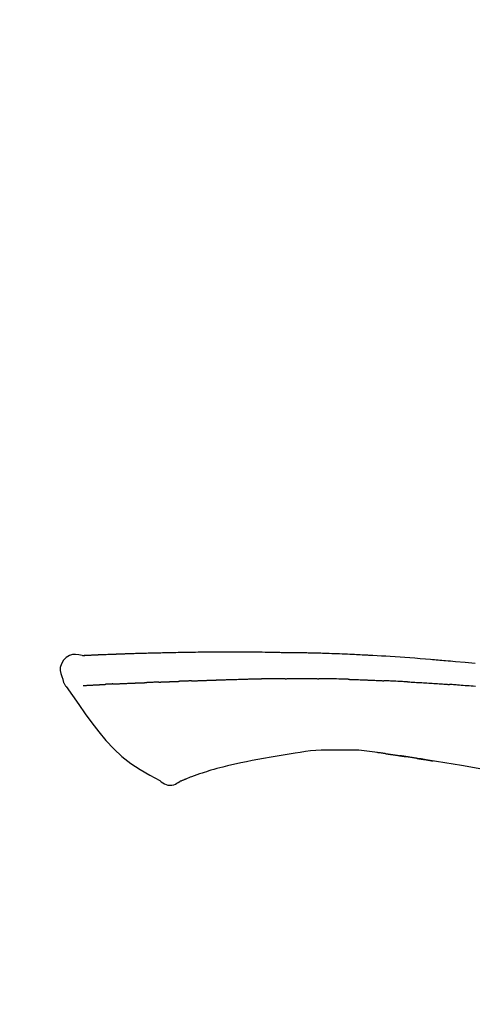
# Model space of a CAD drawing. Units: millimetres. Extents: x -109 to 26472, y -120 to 8859.
# Drawn here: x 20155 to 20190, y 3081 to 3156 of the extents above; entities that cross this region are included whole.
import ezdxf

# ---------------------------------------------------------------- set-up
doc = ezdxf.new("R2010")
doc.units = ezdxf.units.MM
doc.layers.get('DEFPOINTS').update_dxf_attribs({"color": 146})
doc.layers.add('150-機器', color=8, linetype='Continuous')
doc.layers.add('166-寸法B', color=11, linetype='Continuous')
doc.styles.add('KH001', font='txt')
doc.dimstyles.new('KH1xx030', dxfattribs={"dimscale": 30, "dimtxt": 2, "dimasz": 0.6, "dimexe": 0.3, "dimexo": 1.2, "dimgap": 0.5, "dimtad": 3, "dimdec": 1, "dimdsep": 46, "dimlunit": 6, "dimtxsty": 'KH001', "dimblk": 'DOT', "dimcen": 1, "dimdle": 1, "dimclrd": 256, "dimclre": 256, "dimclrt": 256, "dimadec": 0, "dimazin": 0, "dimtfac": 1, "dimtdec": 1, "dimtix": 1, "dimtmove": 2, "dimatfit": 3, "dimldrblk": 'CLOSEDBLANK', "dimfxl": 1, "dimtolj": 1, "dimtzin": 0, "dimlwd": -1, "dimlwe": -1, "dimarcsym": 0})

# ---------------------------------------------------------------- blocks, each defined once
blk = doc.blocks.new('_Dot')
at = {"color": 0, "linetype": 'ByBlock', "lineweight": -2}
blk.add_line((-0.5, 0), (-1, 0), dxfattribs=at)
at = {"color": 0, "linetype": 'ByBlock', "const_width": 0.5}
blk.add_lwpolyline([(-0.25, 0, 1), (0.25, 0, 1)], format="xyb", close=True, dxfattribs=at)
blk = doc.blocks.new('*D420')
at = {"layer": '166-寸法B', "transparency": 16777216}
for p, q in [((19364.487, 2842.094), (19364.487, 3344.402)), ((20504.487, 3175.948), (20504.487, 3344.402)), ((20486.487, 3335.402), (19382.487, 3335.402))]:
    blk.add_line(p, q, dxfattribs=at)
at = {"layer": 'DEFPOINTS', "color": 0, "transparency": 16777216}
for p in [(19364.487, 3335.402), (20504.487, 3139.948), (19364.487, 2806.094)]:
    blk.add_point(p, dxfattribs=at)
at = {"layer": '166-寸法B', "transparency": 16777216, "xscale": 18, "yscale": 18, "zscale": 18, "rotation": 180}
blk.add_blockref('_Dot', (19364.487, 3335.402), dxfattribs=at)
at = {"layer": '166-寸法B', "transparency": 16777216, "xscale": 18, "yscale": 18, "zscale": 18}
blk.add_blockref('_Dot', (20504.487, 3335.402), dxfattribs=at)
at = {"layer": '166-寸法B', "transparency": 16777216, "insert": (19934.487, 3384.209), "char_height": 60, "attachment_point": 5, "style": 'KH001'}
blk.add_mtext('\\A1;1,140', dxfattribs=at)
blk = doc.blocks.new('_ClosedBlank')
at = {"color": 0, "linetype": 'ByBlock', "lineweight": -2}
for p, q in [((-1, 0.1667), (0, 0)), ((-1, 0.1667), (-1, -0.1667)), ((0, 0), (-1, -0.1667))]:
    blk.add_line(p, q, dxfattribs=at)
blk = doc.blocks.new('F402_D')
at = {"layer": '150-機器', "color": 13, "linetype": 'Continuous'}
for points in [[(-124.739, 208.168), (-124.739, 208.169), (-124.739, 208.171), (-124.739, 208.172), (-124.739, 208.173), (-124.733, 208.18), (-124.722, 208.181), (-124.708, 208.178), (-124.692, 208.174), (-124.629, 208.164), (-124.577, 208.168), (-124.53, 208.178), (-124.481, 208.185), (-124.413, 208.189), (-124.346, 208.192), (-124.279, 208.195), (-124.212, 208.198), (-124.161, 208.201), (-124.111, 208.203), (-124.061, 208.205), (-124.01, 208.207), (-123.996, 208.208), (-123.981, 208.209), (-123.966, 208.209), (-123.952, 208.21), (-123.95, 208.21), (-123.949, 208.21), (-123.947, 208.21), (-123.946, 208.21), (-123.945, 208.21), (-123.944, 208.21), (-123.943, 208.21), (-123.941, 208.21), (-123.94, 208.211), (-123.939, 208.211), (-123.938, 208.211), (-123.937, 208.211), (-123.936, 208.211), (-123.935, 208.211), (-123.933, 208.211), (-123.932, 208.211), (-123.931, 208.211), (-123.93, 208.211), (-123.929, 208.211), (-123.928, 208.211), (-123.927, 208.211), (-123.925, 208.211), (-123.924, 208.211), (-123.923, 208.211), (-123.922, 208.211), (-123.921, 208.211), (-123.92, 208.211), (-123.919, 208.212), (-123.917, 208.212), (-123.916, 208.212), (-123.915, 208.212), (-123.914, 208.212), (-123.909, 208.212), (-123.903, 208.212), (-123.898, 208.212), (-123.892, 208.213), (-123.876, 208.213), (-123.86, 208.214), (-123.844, 208.215), (-123.828, 208.216), (-123.8, 208.217), (-123.773, 208.219), (-123.745, 208.22), (-123.717, 208.221), (-123.678, 208.223), (-123.638, 208.225), (-123.598, 208.227), (-123.558, 208.229), (-123.475, 208.232), (-123.391, 208.236), (-123.308, 208.239), (-123.224, 208.243), (-123.117, 208.247), (-123.009, 208.251), (-122.902, 208.255), (-122.794, 208.26), (-122.703, 208.263), (-122.612, 208.266), (-122.52, 208.269), (-122.429, 208.273), (-122.396, 208.274), (-122.363, 208.275), (-122.33, 208.276), (-122.298, 208.277), (-122.295, 208.277), (-122.292, 208.278), (-122.289, 208.278), (-122.285, 208.278), (-122.284, 208.278), (-122.283, 208.278), (-122.282, 208.278), (-122.281, 208.278), (-122.28, 208.278), (-122.279, 208.278), (-122.277, 208.278), (-122.276, 208.278), (-122.275, 208.278), (-122.274, 208.278), (-122.273, 208.278), (-122.272, 208.278), (-122.271, 208.278), (-122.269, 208.278), (-122.268, 208.278), (-122.267, 208.278), (-122.266, 208.278), (-122.265, 208.278), (-122.264, 208.279), (-122.263, 208.279), (-122.253, 208.279), (-122.242, 208.279), (-122.232, 208.28), (-122.222, 208.28), (-122.197, 208.281), (-122.171, 208.282), (-122.145, 208.282), (-122.119, 208.283), (-122.081, 208.284), (-122.043, 208.286), (-122.006, 208.287), (-121.968, 208.288), (-121.933, 208.29), (-121.899, 208.291), (-121.864, 208.292), (-121.829, 208.294), (-121.799, 208.295), (-121.769, 208.296), (-121.739, 208.297), (-121.709, 208.298), (-121.679, 208.299), (-121.648, 208.3), (-121.618, 208.301), (-121.588, 208.302), (-121.537, 208.304), (-121.485, 208.306), (-121.434, 208.308), (-121.383, 208.31), (-121.307, 208.312), (-121.232, 208.315), (-121.156, 208.318), (-121.08, 208.32), (-120.978, 208.324), (-120.875, 208.327), (-120.773, 208.33), (-120.67, 208.334), (-120.543, 208.337), (-120.417, 208.341), (-120.291, 208.345), (-120.164, 208.349), (-120.051, 208.352), (-119.939, 208.355), (-119.826, 208.358), (-119.713, 208.361), (-119.623, 208.363), (-119.534, 208.365), (-119.444, 208.367), (-119.354, 208.369), (-119.305, 208.37), (-119.256, 208.371), (-119.207, 208.372), (-119.158, 208.373), (-119.058, 208.375), (-118.957, 208.378), (-118.857, 208.38), (-118.757, 208.383), (-118.609, 208.387), (-118.461, 208.39), (-118.312, 208.394), (-118.164, 208.397), (-117.98, 208.401), (-117.796, 208.405), (-117.612, 208.408), (-117.428, 208.411), (-117.251, 208.414), (-117.075, 208.417), (-116.898, 208.42), (-116.721, 208.423), (-116.519, 208.426), (-116.317, 208.43), (-116.115, 208.433), (-115.913, 208.436), (-115.675, 208.439), (-115.438, 208.442), (-115.201, 208.445), (-114.964, 208.446), (-114.694, 208.448), (-114.424, 208.449), (-114.154, 208.449), (-113.884, 208.449), (-113.598, 208.449), (-113.312, 208.45), (-113.027, 208.45), (-112.741, 208.45), (-112.476, 208.45), (-112.212, 208.45), (-111.947, 208.449), (-111.682, 208.447), (-111.462, 208.444), (-111.243, 208.441), (-111.023, 208.437), (-110.803, 208.432), (-110.646, 208.429), (-110.488, 208.425), (-110.33, 208.421), (-110.173, 208.418), (-110.048, 208.416), (-109.923, 208.414), (-109.798, 208.412), (-109.673, 208.41), (-109.568, 208.408), (-109.463, 208.407), (-109.358, 208.406), (-109.253, 208.405), (-109.139, 208.404), (-109.026, 208.403), (-108.912, 208.402), (-108.798, 208.401), (-108.67, 208.4), (-108.542, 208.399), (-108.414, 208.397), (-108.286, 208.396), (-108.152, 208.394), (-108.017, 208.392), (-107.883, 208.389), (-107.749, 208.387), (-107.633, 208.385), (-107.517, 208.382), (-107.401, 208.38), (-107.285, 208.377), (-107.175, 208.375), (-107.066, 208.372), (-106.956, 208.37), (-106.847, 208.367), (-106.703, 208.363), (-106.56, 208.359), (-106.417, 208.355), (-106.274, 208.35), (-106.092, 208.344), (-105.91, 208.338), (-105.728, 208.332), (-105.546, 208.325), (-105.338, 208.317), (-105.129, 208.309), (-104.92, 208.3), (-104.712, 208.291), (-104.531, 208.284), (-104.35, 208.276), (-104.169, 208.267), (-103.988, 208.259), (-103.842, 208.252), (-103.697, 208.245), (-103.551, 208.238), (-103.406, 208.23), (-103.315, 208.226), (-103.225, 208.221), (-103.135, 208.216), (-103.044, 208.212), (-102.99, 208.209), (-102.936, 208.206), (-102.882, 208.203), (-102.828, 208.2), (-102.805, 208.199), (-102.782, 208.198), (-102.759, 208.196), (-102.736, 208.195), (-102.699, 208.193), (-102.662, 208.191), (-102.625, 208.189), (-102.588, 208.187), (-102.258, 208.169), (-101.927, 208.151), (-101.596, 208.133), (-101.265, 208.114), (-100.895, 208.091), (-100.524, 208.066), (-100.153, 208.041), (-99.783, 208.014), (-99.386, 207.983), (-98.989, 207.951), (-98.592, 207.919), (-98.195, 207.886), (-98.051, 207.874), (-97.908, 207.862), (-97.764, 207.85), (-97.621, 207.838), (-97.477, 207.825), (-97.334, 207.813), (-97.19, 207.8), (-97.046, 207.787), (-96.861, 207.771), (-96.676, 207.754), (-96.491, 207.737), (-96.306, 207.72), (-95.55, 207.651), (-94.794, 207.58)], [(-124.735, 208.17), (-124.989, 208.215), (-125.24, 208.243), (-125.482, 208.237), (-125.712, 208.178), (-125.962, 208.028), (-126.172, 207.806), (-126.325, 207.54), (-126.404, 207.253), (-126.406, 207.025), (-126.365, 206.8), (-126.295, 206.577), (-126.21, 206.355)], [(-124.671, 208.175), (-124.659, 208.175), (-124.647, 208.176), (-124.636, 208.177), (-124.624, 208.177), (-124.588, 208.179), (-124.552, 208.181), (-124.516, 208.183), (-124.481, 208.185), (-124.413, 208.189), (-124.346, 208.192), (-124.279, 208.195), (-124.212, 208.198), (-124.161, 208.201), (-124.111, 208.203), (-124.061, 208.205), (-124.01, 208.207), (-123.996, 208.208), (-123.981, 208.209), (-123.966, 208.209), (-123.952, 208.21), (-123.95, 208.21), (-123.949, 208.21), (-123.947, 208.21), (-123.946, 208.21), (-123.945, 208.21), (-123.944, 208.21), (-123.943, 208.21), (-123.941, 208.21), (-123.94, 208.211), (-123.939, 208.211), (-123.938, 208.211), (-123.937, 208.211), (-123.936, 208.211), (-123.935, 208.211), (-123.933, 208.211), (-123.932, 208.211), (-123.931, 208.211), (-123.93, 208.211), (-123.929, 208.211), (-123.928, 208.211), (-123.927, 208.211), (-123.925, 208.211), (-123.924, 208.211), (-123.923, 208.211), (-123.922, 208.211), (-123.921, 208.211), (-123.92, 208.211), (-123.919, 208.212), (-123.917, 208.212), (-123.916, 208.212), (-123.915, 208.212), (-123.914, 208.212), (-123.909, 208.212), (-123.903, 208.212), (-123.898, 208.212), (-123.892, 208.213), (-123.876, 208.213), (-123.86, 208.214), (-123.844, 208.215), (-123.828, 208.216), (-123.8, 208.217), (-123.773, 208.219), (-123.745, 208.22), (-123.717, 208.221), (-123.678, 208.223), (-123.638, 208.225), (-123.598, 208.227), (-123.558, 208.229), (-123.522, 208.23), (-123.486, 208.232), (-123.449, 208.233), (-123.413, 208.235), (-123.387, 208.236), (-123.362, 208.237), (-123.336, 208.238), (-123.31, 208.239), (-123.309, 208.239), (-123.308, 208.239), (-123.307, 208.239), (-123.306, 208.239)], [(-126.21, 206.354), (-126.201, 206.307), (-126.192, 206.261), (-126.182, 206.215), (-126.17, 206.17), (-126.155, 206.123), (-126.137, 206.077), (-126.116, 206.031), (-126.093, 205.988), (-126.066, 205.943), (-126.037, 205.899), (-126.006, 205.857), (-125.974, 205.815)], [(-122.401, 206.001), (-122.384, 206.002), (-122.366, 206.003), (-122.349, 206.004), (-122.331, 206.005), (-122.295, 206.006), (-122.259, 206.008), (-122.223, 206.01), (-122.187, 206.011), (-122.131, 206.014), (-122.074, 206.016), (-122.017, 206.019), (-121.961, 206.022), (-121.9, 206.024), (-121.84, 206.027), (-121.78, 206.03), (-121.72, 206.032), (-121.656, 206.035), (-121.591, 206.038), (-121.527, 206.04), (-121.463, 206.043), (-121.395, 206.046), (-121.327, 206.049), (-121.259, 206.052), (-121.191, 206.054), (-121.13, 206.057), (-121.07, 206.059), (-121.01, 206.062), (-120.949, 206.064), (-120.899, 206.066), (-120.848, 206.068), (-120.798, 206.07), (-120.748, 206.072), (-120.709, 206.074), (-120.671, 206.075), (-120.633, 206.076), (-120.595, 206.078), (-120.559, 206.079), (-120.522, 206.081), (-120.486, 206.082), (-120.45, 206.083), (-120.426, 206.084), (-120.402, 206.085), (-120.379, 206.086), (-120.355, 206.086), (-120.343, 206.087), (-120.332, 206.087), (-120.32, 206.088), (-120.309, 206.088)], [(-120.309, 206.088), (-120.3, 206.088), (-120.292, 206.089), (-120.284, 206.089), (-120.275, 206.089), (-120.258, 206.09), (-120.24, 206.09), (-120.223, 206.091), (-120.205, 206.091), (-120.177, 206.092), (-120.149, 206.093), (-120.121, 206.095), (-120.093, 206.096), (-120.061, 206.097), (-120.029, 206.099), (-119.997, 206.1), (-119.965, 206.102), (-119.942, 206.103), (-119.92, 206.104), (-119.897, 206.105), (-119.874, 206.107), (-119.862, 206.107), (-119.85, 206.108), (-119.838, 206.109), (-119.825, 206.109)], [(-118.902, 206.145), (-118.916, 206.144), (-118.929, 206.143), (-118.943, 206.143), (-118.957, 206.142), (-118.985, 206.141), (-119.013, 206.14), (-119.04, 206.139), (-119.068, 206.138), (-119.124, 206.135), (-119.179, 206.133), (-119.234, 206.131), (-119.289, 206.128), (-119.353, 206.125), (-119.416, 206.122), (-119.479, 206.12), (-119.543, 206.117), (-119.592, 206.116), (-119.64, 206.114), (-119.689, 206.113), (-119.738, 206.112), (-119.76, 206.111), (-119.782, 206.11), (-119.804, 206.11), (-119.825, 206.109)], [(-118.902, 206.145), (-118.884, 206.145), (-118.865, 206.146), (-118.846, 206.147), (-118.828, 206.148), (-118.792, 206.149), (-118.756, 206.151), (-118.721, 206.152), (-118.685, 206.154), (-118.632, 206.156), (-118.58, 206.158), (-118.527, 206.16), (-118.475, 206.162), (-118.426, 206.164), (-118.377, 206.166), (-118.328, 206.167), (-118.279, 206.169), (-118.248, 206.17), (-118.216, 206.172), (-118.184, 206.173), (-118.153, 206.174), (-118.138, 206.175), (-118.122, 206.175), (-118.107, 206.176), (-118.092, 206.176)], [(-118.092, 206.176), (-118.075, 206.177), (-118.057, 206.177), (-118.04, 206.178), (-118.023, 206.179), (-117.99, 206.18), (-117.957, 206.181), (-117.925, 206.182), (-117.892, 206.183), (-117.846, 206.185), (-117.8, 206.186), (-117.754, 206.188), (-117.707, 206.19), (-117.668, 206.191), (-117.628, 206.192), (-117.588, 206.193), (-117.548, 206.195), (-117.524, 206.195), (-117.499, 206.196), (-117.475, 206.197), (-117.45, 206.198), (-117.439, 206.198), (-117.428, 206.198), (-117.417, 206.199), (-117.406, 206.199)], [(-116.401, 206.235), (-116.416, 206.235), (-116.43, 206.234), (-116.444, 206.234), (-116.458, 206.233), (-116.487, 206.232), (-116.515, 206.231), (-116.543, 206.23), (-116.572, 206.229), (-116.614, 206.228), (-116.656, 206.226), (-116.699, 206.225), (-116.741, 206.223), (-116.783, 206.222), (-116.825, 206.22), (-116.867, 206.219), (-116.909, 206.217), (-116.95, 206.216), (-116.992, 206.214), (-117.034, 206.213), (-117.076, 206.211), (-117.117, 206.209), (-117.158, 206.208), (-117.2, 206.206), (-117.241, 206.205), (-117.269, 206.204), (-117.296, 206.203), (-117.324, 206.202), (-117.351, 206.201), (-117.365, 206.2), (-117.378, 206.2), (-117.392, 206.199), (-117.406, 206.199)], [(-116.401, 206.235), (-116.385, 206.236), (-116.369, 206.237), (-116.353, 206.237), (-116.337, 206.238), (-116.305, 206.239), (-116.272, 206.24), (-116.24, 206.241), (-116.208, 206.243), (-116.159, 206.244), (-116.11, 206.246), (-116.061, 206.248), (-116.012, 206.25), (-115.963, 206.251), (-115.914, 206.253), (-115.865, 206.255), (-115.816, 206.257), (-115.766, 206.259), (-115.717, 206.26), (-115.667, 206.262), (-115.618, 206.264), (-115.568, 206.266), (-115.518, 206.268), (-115.469, 206.269), (-115.419, 206.271), (-115.369, 206.273), (-115.319, 206.275), (-115.269, 206.277), (-115.219, 206.278), (-115.168, 206.28), (-115.118, 206.282), (-115.067, 206.284), (-115.017, 206.286), (-114.966, 206.288), (-114.916, 206.289), (-114.865, 206.291), (-114.814, 206.293), (-114.763, 206.295), (-114.712, 206.297), (-114.661, 206.299), (-114.611, 206.301), (-114.576, 206.302), (-114.542, 206.303), (-114.508, 206.304), (-114.474, 206.306), (-114.457, 206.306), (-114.44, 206.307), (-114.422, 206.307), (-114.405, 206.308)], [(-114.405, 206.308), (-114.38, 206.309), (-114.354, 206.31), (-114.328, 206.311), (-114.302, 206.312), (-114.25, 206.314), (-114.198, 206.316), (-114.147, 206.318), (-114.095, 206.319), (-114.007, 206.322), (-113.918, 206.325), (-113.83, 206.327), (-113.742, 206.33), (-113.636, 206.333), (-113.53, 206.336), (-113.424, 206.339), (-113.318, 206.343), (-113.194, 206.346), (-113.07, 206.35), (-112.946, 206.354), (-112.822, 206.358), (-112.706, 206.361), (-112.59, 206.365), (-112.475, 206.369), (-112.359, 206.372), (-112.277, 206.374), (-112.195, 206.376), (-112.114, 206.377), (-112.032, 206.38), (-111.984, 206.383), (-111.936, 206.385), (-111.889, 206.387), (-111.841, 206.388), (-111.81, 206.387), (-111.78, 206.386), (-111.749, 206.385), (-111.718, 206.385), (-111.697, 206.385), (-111.676, 206.384), (-111.655, 206.384), (-111.635, 206.384), (-111.624, 206.384), (-111.614, 206.384), (-111.603, 206.384), (-111.593, 206.384)], [(-111.593, 206.384), (-111.579, 206.384), (-111.564, 206.384), (-111.55, 206.384), (-111.536, 206.384), (-111.507, 206.384), (-111.478, 206.384), (-111.45, 206.384), (-111.421, 206.384), (-111.378, 206.384), (-111.335, 206.384), (-111.292, 206.384), (-111.249, 206.384), (-111.22, 206.384), (-111.191, 206.384), (-111.163, 206.385), (-111.134, 206.385), (-111.119, 206.385), (-111.105, 206.385), (-111.091, 206.385), (-111.076, 206.385)], [(-110.051, 206.397), (-110.094, 206.396), (-110.136, 206.396), (-110.179, 206.396), (-110.222, 206.395), (-110.308, 206.395), (-110.393, 206.394), (-110.479, 206.393), (-110.564, 206.392), (-110.649, 206.391), (-110.735, 206.39), (-110.82, 206.389), (-110.906, 206.387), (-110.948, 206.387), (-110.991, 206.386), (-111.034, 206.386), (-111.076, 206.385)], [(-109.265, 206.404), (-109.313, 206.403), (-109.361, 206.403), (-109.409, 206.402), (-109.457, 206.402), (-109.523, 206.401), (-109.588, 206.401), (-109.654, 206.4), (-109.719, 206.399), (-109.784, 206.399), (-109.85, 206.398), (-109.915, 206.398), (-109.981, 206.397), (-109.998, 206.397), (-110.016, 206.397), (-110.033, 206.397), (-110.051, 206.397)], [(-109.265, 206.404), (-109.24, 206.404), (-109.214, 206.404), (-109.189, 206.404), (-109.163, 206.404), (-109.11, 206.405), (-109.056, 206.405), (-109.003, 206.406), (-108.949, 206.406), (-108.865, 206.407), (-108.781, 206.407), (-108.697, 206.408), (-108.613, 206.408), (-108.521, 206.409), (-108.429, 206.409), (-108.337, 206.41), (-108.245, 206.41), (-108.182, 206.41), (-108.118, 206.41), (-108.054, 206.41), (-107.99, 206.41), (-107.957, 206.41), (-107.924, 206.41), (-107.891, 206.41), (-107.857, 206.41)], [(-107.857, 206.41), (-107.811, 206.41), (-107.765, 206.41), (-107.719, 206.41), (-107.673, 206.41), (-107.577, 206.41), (-107.481, 206.41), (-107.385, 206.409), (-107.288, 206.409), (-107.192, 206.408), (-107.096, 206.407), (-106.999, 206.406), (-106.903, 206.405), (-106.853, 206.405), (-106.802, 206.404), (-106.752, 206.404), (-106.702, 206.403)], [(-104.371, 206.352), (-104.399, 206.353), (-104.426, 206.353), (-104.454, 206.354), (-104.481, 206.355), (-104.533, 206.356), (-104.585, 206.358), (-104.636, 206.36), (-104.688, 206.361), (-104.814, 206.365), (-104.94, 206.369), (-105.066, 206.372), (-105.192, 206.376), (-105.359, 206.381), (-105.525, 206.386), (-105.692, 206.39), (-105.859, 206.394), (-106.002, 206.396), (-106.144, 206.397), (-106.286, 206.399), (-106.429, 206.4), (-106.497, 206.401), (-106.565, 206.402), (-106.634, 206.403), (-106.702, 206.403)], [(-104.371, 206.352), (-104.335, 206.351), (-104.3, 206.349), (-104.264, 206.348), (-104.228, 206.347), (-104.152, 206.345), (-104.076, 206.343), (-104, 206.34), (-103.924, 206.338), (-103.804, 206.334), (-103.683, 206.33), (-103.563, 206.326), (-103.443, 206.322), (-103.359, 206.318), (-103.274, 206.315), (-103.19, 206.312), (-103.106, 206.308), (-103.061, 206.307), (-103.017, 206.305), (-102.973, 206.303), (-102.929, 206.301)], [(-102.929, 206.301), (-102.882, 206.3), (-102.834, 206.298), (-102.787, 206.296), (-102.74, 206.294), (-102.642, 206.29), (-102.544, 206.286), (-102.445, 206.282), (-102.347, 206.277), (-102.249, 206.273), (-102.151, 206.268), (-102.052, 206.263), (-101.954, 206.257), (-101.903, 206.255), (-101.852, 206.252), (-101.801, 206.25), (-101.75, 206.247)], [(-99.942, 206.161), (-99.992, 206.164), (-100.042, 206.166), (-100.092, 206.169), (-100.142, 206.171), (-100.242, 206.176), (-100.342, 206.182), (-100.443, 206.187), (-100.543, 206.192), (-100.693, 206.199), (-100.844, 206.206), (-100.995, 206.213), (-101.145, 206.22), (-101.246, 206.224), (-101.346, 206.229), (-101.447, 206.233), (-101.547, 206.237), (-101.598, 206.239), (-101.648, 206.241), (-101.698, 206.244), (-101.749, 206.246)], [(-99.942, 206.161), (-99.897, 206.159), (-99.853, 206.156), (-99.808, 206.154), (-99.763, 206.152), (-99.674, 206.147), (-99.585, 206.142), (-99.495, 206.138), (-99.406, 206.133), (-99.272, 206.125), (-99.138, 206.118), (-99.005, 206.11), (-98.871, 206.102), (-98.738, 206.094), (-98.604, 206.087), (-98.471, 206.078), (-98.338, 206.07), (-98.205, 206.062), (-98.072, 206.054), (-97.939, 206.045), (-97.807, 206.037), (-97.674, 206.028), (-97.542, 206.019), (-97.409, 206.01), (-97.277, 206.001), (-97.189, 205.995), (-97.101, 205.989), (-97.013, 205.982), (-96.925, 205.976), (-96.881, 205.973), (-96.837, 205.97), (-96.793, 205.967), (-96.749, 205.964)], [(-125.969, 205.818), (-125.488, 205.122), (-125.003, 204.428), (-124.511, 203.736), (-124.008, 203.049), (-123.48, 202.358), (-122.927, 201.689), (-122.339, 201.056), (-121.707, 200.475), (-121.033, 199.96), (-120.319, 199.494), (-119.579, 199.06), (-118.826, 198.643)], [(-124.672, 205.884), (-124.659, 205.884), (-124.647, 205.885), (-124.635, 205.885), (-124.623, 205.886), (-124.598, 205.887), (-124.574, 205.888), (-124.549, 205.89), (-124.525, 205.891), (-124.485, 205.893), (-124.446, 205.895), (-124.406, 205.897), (-124.367, 205.899), (-124.325, 205.901), (-124.283, 205.903), (-124.241, 205.905), (-124.199, 205.907), (-124.154, 205.91), (-124.109, 205.912), (-124.064, 205.914), (-124.02, 205.917), (-123.972, 205.919), (-123.925, 205.922), (-123.877, 205.924), (-123.829, 205.926), (-123.79, 205.929), (-123.75, 205.931), (-123.71, 205.933), (-123.67, 205.935), (-123.638, 205.936), (-123.607, 205.938), (-123.576, 205.939), (-123.545, 205.941), (-123.523, 205.942), (-123.502, 205.943), (-123.48, 205.945), (-123.458, 205.946), (-123.435, 205.947), (-123.413, 205.948), (-123.39, 205.949), (-123.367, 205.951), (-123.351, 205.952), (-123.335, 205.952), (-123.319, 205.953), (-123.304, 205.954), (-123.296, 205.955), (-123.288, 205.955), (-123.279, 205.956), (-123.271, 205.956)], [(-123.271, 205.956), (-123.263, 205.957), (-123.254, 205.957), (-123.245, 205.958), (-123.237, 205.958), (-123.219, 205.959), (-123.201, 205.96), (-123.183, 205.961), (-123.166, 205.962), (-123.138, 205.964), (-123.11, 205.965), (-123.083, 205.967), (-123.055, 205.969), (-123.036, 205.97), (-123.017, 205.971), (-122.998, 205.972), (-122.978, 205.973), (-122.969, 205.974), (-122.959, 205.974), (-122.949, 205.975), (-122.939, 205.975)], [(-122.401, 206.001), (-122.411, 206.001), (-122.421, 206), (-122.43, 206), (-122.44, 205.999), (-122.459, 205.999), (-122.479, 205.998), (-122.498, 205.997), (-122.517, 205.996), (-122.545, 205.995), (-122.573, 205.993), (-122.601, 205.992), (-122.629, 205.991), (-122.656, 205.989), (-122.683, 205.988), (-122.709, 205.987), (-122.736, 205.985), (-122.762, 205.984), (-122.788, 205.983), (-122.814, 205.982), (-122.84, 205.98), (-122.856, 205.979), (-122.873, 205.979), (-122.89, 205.978), (-122.906, 205.977), (-122.915, 205.977), (-122.923, 205.976), (-122.931, 205.976), (-122.939, 205.975)], [(-94.771, 205.807), (-94.957, 205.823), (-95.106, 205.835), (-95.255, 205.848), (-95.404, 205.86), (-95.553, 205.872), (-95.703, 205.884), (-95.852, 205.896), (-96.001, 205.908), (-96.151, 205.919), (-96.25, 205.927), (-96.35, 205.934), (-96.45, 205.941), (-96.549, 205.949), (-96.599, 205.952), (-96.649, 205.956), (-96.699, 205.96), (-96.749, 205.964)], [(-105.314, 200.962), (-105.723, 200.967), (-106.132, 200.968), (-106.541, 200.96), (-106.948, 200.939), (-107.342, 200.902), (-107.734, 200.854), (-108.126, 200.797), (-108.518, 200.736)], [(-102.035, 200.753), (-102.441, 200.814), (-102.848, 200.87), (-103.256, 200.917), (-103.665, 200.951), (-104.076, 200.969), (-104.488, 200.974), (-104.901, 200.971), (-105.314, 200.962)], [(-110.931, 200.339), (-111.36, 200.255), (-111.79, 200.17), (-112.219, 200.085), (-112.649, 200)], [(-108.518, 200.736), (-109.121, 200.637), (-109.724, 200.538), (-110.328, 200.438), (-110.931, 200.339)], [(-101.596, 200.694), (-101.654, 200.703), (-101.712, 200.711), (-101.77, 200.72), (-101.828, 200.728), (-101.886, 200.736), (-101.944, 200.743), (-102.003, 200.751), (-102.061, 200.758), (-102.119, 200.765), (-102.178, 200.771), (-102.236, 200.778), (-102.294, 200.784)], [(-101.596, 200.694), (-101.589, 200.693), (-101.582, 200.692), (-101.576, 200.691), (-101.569, 200.691), (-101.557, 200.689), (-101.545, 200.687), (-101.532, 200.685), (-101.52, 200.684), (-101.504, 200.681), (-101.487, 200.679), (-101.471, 200.676), (-101.454, 200.674), (-101.441, 200.672), (-101.428, 200.67), (-101.415, 200.668), (-101.402, 200.667), (-101.38, 200.663), (-101.358, 200.66), (-101.335, 200.657), (-101.313, 200.654), (-101.28, 200.649), (-101.248, 200.644), (-101.215, 200.639), (-101.182, 200.635), (-101.138, 200.628), (-101.094, 200.622), (-101.049, 200.615), (-101.005, 200.609), (-100.961, 200.602), (-100.917, 200.596), (-100.873, 200.589), (-100.83, 200.583), (-100.786, 200.576), (-100.743, 200.57), (-100.699, 200.563), (-100.656, 200.557), (-100.612, 200.55), (-100.569, 200.544), (-100.526, 200.538), (-100.483, 200.531), (-100.438, 200.524), (-100.392, 200.518), (-100.347, 200.511), (-100.302, 200.504), (-100.271, 200.499), (-100.24, 200.495), (-100.209, 200.49), (-100.178, 200.485), (-100.162, 200.483), (-100.145, 200.48), (-100.128, 200.478), (-100.112, 200.475)], [(-99.274, 200.346), (-99.282, 200.347), (-99.291, 200.348), (-99.299, 200.35), (-99.308, 200.351), (-99.383, 200.363), (-99.457, 200.374), (-99.532, 200.386), (-99.606, 200.398), (-99.712, 200.414), (-99.818, 200.43), (-99.923, 200.447), (-100.029, 200.463), (-100.126, 200.478), (-100.223, 200.492), (-100.321, 200.507), (-100.418, 200.521), (-100.449, 200.526), (-100.48, 200.531), (-100.511, 200.535), (-100.543, 200.54)], [(-100.174, 200.484), (-100.204, 200.489), (-100.235, 200.494), (-100.266, 200.498), (-100.297, 200.503), (-100.328, 200.508), (-100.358, 200.512), (-100.389, 200.517), (-100.42, 200.522), (-100.451, 200.526), (-100.481, 200.531), (-100.512, 200.536), (-100.543, 200.54)], [(-94.439, 199.545), (-95.135, 199.67), (-95.832, 199.792), (-96.467, 199.899), (-97.102, 200.004), (-97.738, 200.106), (-98.374, 200.207), (-98.646, 200.25), (-98.919, 200.292), (-99.192, 200.335), (-99.464, 200.377), (-99.542, 200.389), (-99.62, 200.401), (-99.698, 200.413), (-99.775, 200.424), (-99.804, 200.429), (-99.833, 200.433), (-99.861, 200.438), (-99.89, 200.442), (-99.892, 200.442), (-99.895, 200.443), (-99.897, 200.443), (-99.9, 200.443), (-99.901, 200.444), (-99.902, 200.444), (-99.903, 200.444), (-99.904, 200.444), (-99.906, 200.444), (-99.907, 200.444), (-99.908, 200.445), (-99.909, 200.445), (-99.911, 200.445), (-99.913, 200.445), (-99.915, 200.446), (-99.918, 200.446), (-99.936, 200.449), (-99.954, 200.451), (-99.972, 200.454), (-99.99, 200.457), (-100.008, 200.459), (-100.025, 200.462), (-100.043, 200.465), (-100.061, 200.467), (-100.075, 200.47), (-100.09, 200.472), (-100.104, 200.474), (-100.119, 200.476)], [(-99.274, 200.346), (-99.271, 200.345), (-99.269, 200.345), (-99.266, 200.344), (-99.263, 200.344), (-99.217, 200.337), (-99.172, 200.33), (-99.126, 200.322), (-99.08, 200.315), (-98.992, 200.301), (-98.903, 200.287), (-98.815, 200.273), (-98.727, 200.259), (-98.623, 200.243), (-98.52, 200.226), (-98.416, 200.209), (-98.312, 200.192), (-98.251, 200.182), (-98.191, 200.172), (-98.13, 200.163), (-98.07, 200.153), (-98.051, 200.15), (-98.033, 200.147), (-98.015, 200.144), (-97.997, 200.141)], [(-99.274, 200.346), (-99.274, 200.346), (-99.274, 200.346), (-99.274, 200.346), (-99.274, 200.346), (-99.274, 200.346), (-99.274, 200.346), (-99.274, 200.346), (-99.274, 200.346)], [(-114.015, 199.679), (-114.244, 199.621), (-114.473, 199.561), (-114.7, 199.498), (-114.927, 199.432), (-115.097, 199.379), (-115.267, 199.325), (-115.436, 199.268), (-115.605, 199.212)], [(-112.649, 200), (-112.99, 199.92), (-113.332, 199.84), (-113.674, 199.76), (-114.015, 199.679)], [(-118.826, 198.643), (-118.713, 198.554), (-118.599, 198.47), (-118.478, 198.397), (-118.35, 198.34), (-118.205, 198.302), (-118.054, 198.287), (-117.902, 198.297), (-117.756, 198.33), (-117.637, 198.378), (-117.524, 198.439), (-117.415, 198.509), (-117.309, 198.583)], [(-116.852, 198.754), (-116.874, 198.745), (-116.896, 198.737), (-116.918, 198.728), (-116.94, 198.719), (-116.976, 198.704), (-117.013, 198.69), (-117.049, 198.675), (-117.085, 198.661), (-117.122, 198.645), (-117.159, 198.628), (-117.197, 198.612), (-117.237, 198.6), (-117.253, 198.598), (-117.268, 198.596), (-117.282, 198.59), (-117.294, 198.577), (-117.296, 198.575), (-117.297, 198.572), (-117.298, 198.571), (-117.3, 198.57), (-117.301, 198.571), (-117.301, 198.572), (-117.302, 198.574), (-117.303, 198.575)], [(-115.605, 199.212), (-115.805, 199.149), (-116.005, 199.085), (-116.203, 199.017), (-116.399, 198.944), (-116.511, 198.9), (-116.623, 198.853), (-116.734, 198.805), (-116.845, 198.757)]]:
    blk.add_lwpolyline(points, dxfattribs=at)
blk = doc.blocks.new('*D450')
at = {"layer": '166-寸法B', "transparency": 16777216}
for p, q in [((19704.487, 2932.743), (19704.487, 3209.402)), ((20504.487, 2932.743), (20504.487, 3209.402)), ((19722.487, 3200.402), (20486.487, 3200.402))]:
    blk.add_line(p, q, dxfattribs=at)
at = {"layer": 'DEFPOINTS', "color": 0, "transparency": 16777216}
for p in [(20504.487, 3200.402), (19704.487, 2896.743), (20504.487, 2896.743)]:
    blk.add_point(p, dxfattribs=at)
at = {"layer": '166-寸法B', "transparency": 16777216, "xscale": 18, "yscale": 18, "zscale": 18, "rotation": 180}
blk.add_blockref('_Dot', (19704.487, 3200.402), dxfattribs=at)
at = {"layer": '166-寸法B', "transparency": 16777216, "xscale": 18, "yscale": 18, "zscale": 18}
blk.add_blockref('_Dot', (20504.487, 3200.402), dxfattribs=at)
at = {"layer": '166-寸法B', "transparency": 16777216, "insert": (20104.487, 3245.402), "char_height": 60, "attachment_point": 5, "style": 'KH001'}
blk.add_mtext('\\A1;800', dxfattribs=at)
blk = doc.blocks.new('*D451')
at = {"layer": '166-寸法B', "transparency": 16777216}
for p, q in [((20504.487, 3127.095), (20504.487, 3344.402)), ((20534.487, 3335.402), (20014.737, 3335.402))]:
    blk.add_line(p, q, dxfattribs=at)
at = {"layer": 'DEFPOINTS', "color": 0, "transparency": 16777216}
for p in [(20044.737, 3335.402), (20044.737, 3245.083), (20504.487, 3091.095)]:
    blk.add_point(p, dxfattribs=at)
at = {"layer": '166-寸法B', "transparency": 16777216, "insert": (20274.612, 3384.818), "char_height": 60, "attachment_point": 5, "style": 'KH001'}
blk.add_mtext('\\A1;IHｺﾝｾﾝﾄ位置', dxfattribs=at)
blk = doc.blocks.new('_None')

msp = doc.modelspace()

# ---------------------------------------------------------------- block references
at = {"layer": '150-機器'}
msp.add_blockref('F402_D', (20284.487, 2899.435), dxfattribs=at)

# ---------------------------------------------------------------- dimensions: what is measured, and where the dimension line sits
at = {"layer": '166-寸法B'}
dim = msp.add_linear_dim(base=(20044.737, 3335.402), p1=(20504.487, 3091.095), p2=(20044.737, 3245.083), text='IHｺﾝｾﾝﾄ位置', dimstyle='KH1xx030', override={"dimblk1": 'None', "dimblk2": 'None', "dimsah": 1, "dimse2": 1}, dxfattribs=at)
dim.commit()
dim.dimension.update_dxf_attribs({"geometry": '*D451', "text_midpoint": (20274.612, 3384.818)})
dim = msp.add_linear_dim(base=(19364.487, 3335.402), p1=(20504.487, 3139.948), p2=(19364.487, 2806.094), angle=180, dimstyle='KH1xx030', dxfattribs=at)
dim.commit()
dim.dimension.update_dxf_attribs({"geometry": '*D420', "text_midpoint": (19934.487, 3384.209)})
dim = msp.add_linear_dim(base=(20504.487, 3200.402), p1=(19704.487, 2896.743), p2=(20504.487, 2896.743), dimstyle='KH1xx030', dxfattribs=at)
dim.commit()
dim.dimension.update_dxf_attribs({"geometry": '*D450', "text_midpoint": (20104.487, 3245.402)})

doc.saveas('drawing.dxf')
